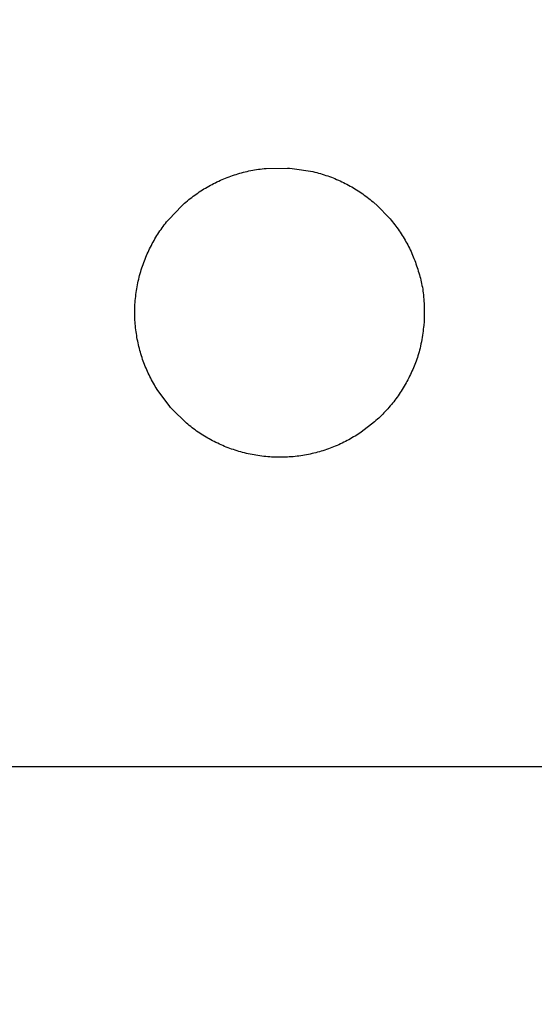
# Model space of a CAD drawing. Extents: x -30 to 231, y -28 to 338.
# Drawn here: x 31 to 31, y 141 to 141 of the extents above; entities that cross this region are included whole.
import ezdxf

# ---------------------------------------------------------------- set-up
doc = ezdxf.new("R2010")
doc.units = 0
doc.header["$MEASUREMENT"] = 0
doc.linetypes.add('CENTER', pattern=[6, 3, -1, 1, -1])
doc.layers.add('PIC11', color=7, linetype='CONTINUOUS')
doc.styles.get("Standard").update_dxf_attribs({"font": 'monotxt', "bigfont": 'extfont'})
doc.dimstyles.get("Standard").update_dxf_attribs({"dimtxt": 0.18, "dimasz": 0.18, "dimexe": 0.18, "dimexo": 0.0625, "dimgap": 0.09, "dimtad": 0, "dimtih": 1, "dimtoh": 1, "dimdec": 4, "dimzin": 0, "dimdsep": 46, "dimtxsty": 'Standard', "dimcen": 0.09, "dimadec": 0, "dimazin": 0, "dimtfac": 1, "dimtdec": 4, "dimtofl": 0, "dimtmove": 0, "dimatfit": 3, "dimfxl": 0, "dimtolj": 1, "dimtzin": 0, "dimarcsym": 0})

# ---------------------------------------------------------------- blocks, each defined once
blk = doc.blocks.new('*D64')
at = {"layer": 'PIC11', "color": 0, "lineweight": -2}
blk.add_line((30, 134.11582), (30, 134.24507), dxfattribs=at)
blk.add_arc((30, 141), 7.75492, 288.551706, 341.448294, dxfattribs=at)
at = {"layer": 'PIC11', "color": 0, "linetype": 'Continuous', "lineweight": -2}
for points in [[(36.94074, 138.59985), (37.76317, 138.46553), (37.75492, 141)], [(32.53447, 133.23682), (32.40015, 134.05926), (30, 133.24507)]]:
    blk.add_solid(points, dxfattribs=at)
at = {"layer": 'PIC11', "color": 0, "linetype": 'Continuous', "lineweight": -2, "insert": (37.0673, 133.6436), "char_height": 2.5, "attachment_point": 5, "rotation": 43.8518}
blk.add_mtext('\\A1;90%%D', dxfattribs=at)

msp = doc.modelspace()

# ---------------------------------------------------------------- linework, layer by layer
at = {"layer": 'PIC11', "color": 7, "linetype": 'Continuous'}
for p, q in [((30.59797, 141.1441), (30.59841, 141.14425)), ((30.59841, 141.14425), (30.59884, 141.14439)), ((30.59884, 141.14439), (30.59928, 141.14453)), ((30.59928, 141.14453), (30.59972, 141.14467)), ((30.59972, 141.14467), (30.60016, 141.1448)), ((30.60016, 141.1448), (30.60061, 141.14492)), ((30.60061, 141.14492), (30.60105, 141.14504)), ((30.60105, 141.14504), (30.6015, 141.14515)), ((30.6015, 141.14515), (30.60195, 141.14526)), ((30.60195, 141.14526), (30.6024, 141.14536)), ((30.6024, 141.14536), (30.60286, 141.14545)), ((30.60286, 141.14545), (30.60331, 141.14554)), ((30.60331, 141.14554), (30.60377, 141.14562)), ((30.60377, 141.14562), (30.60423, 141.1457)), ((30.60423, 141.1457), (30.6047, 141.14577)), ((30.6047, 141.14577), (30.60516, 141.14583)), ((30.60516, 141.14583), (30.60563, 141.14589)), ((30.60563, 141.14589), (30.6061, 141.14594)), ((30.6061, 141.14594), (30.60657, 141.14599)), ((30.60657, 141.14599), (30.61184, 141.14607)), ((30.61184, 141.14607), (30.61233, 141.14603)), ((30.61233, 141.14603), (30.61293, 141.14599)), ((30.61293, 141.14599), (30.61803, 141.14519)), ((30.61803, 141.14519), (30.61849, 141.14508)), ((30.61849, 141.14508), (30.61895, 141.14496)), ((30.61895, 141.14496), (30.6194, 141.14484)), ((30.6194, 141.14484), (30.61985, 141.14471)), ((30.61985, 141.14471), (30.6203, 141.14458)), ((30.6203, 141.14458), (30.62075, 141.14444)), ((30.62075, 141.14444), (30.62119, 141.14429)), ((30.62119, 141.14429), (30.62163, 141.14414)), ((30.62163, 141.14414), (30.62207, 141.14399)), ((30.59259, 141.14165), (30.59299, 141.14187)), ((30.59299, 141.14187), (30.59339, 141.14208)), ((30.59339, 141.14208), (30.59379, 141.14229)), ((30.59379, 141.14229), (30.5942, 141.14249)), ((30.5942, 141.14249), (30.5946, 141.14269)), ((30.5946, 141.14269), (30.59502, 141.14289)), ((30.59502, 141.14289), (30.59543, 141.14308)), ((30.59543, 141.14308), (30.59585, 141.14326)), ((30.59585, 141.14326), (30.59627, 141.14344)), ((30.59627, 141.14344), (30.59669, 141.14361)), ((30.59669, 141.14361), (30.59711, 141.14378)), ((30.59711, 141.14378), (30.59754, 141.14394)), ((30.59754, 141.14394), (30.59797, 141.1441)), ((30.62207, 141.14399), (30.62251, 141.14382)), ((30.62251, 141.14382), (30.62294, 141.14366)), ((30.62294, 141.14366), (30.62337, 141.14348)), ((30.62337, 141.14348), (30.62379, 141.14331)), ((30.62379, 141.14331), (30.62422, 141.14312)), ((30.62422, 141.14312), (30.62464, 141.14293)), ((30.62464, 141.14293), (30.62505, 141.14274)), ((30.62505, 141.14274), (30.62547, 141.14254)), ((30.62547, 141.14254), (30.62588, 141.14234)), ((30.62588, 141.14234), (30.62629, 141.14213)), ((30.62629, 141.14213), (30.62669, 141.14191)), ((30.62669, 141.14191), (30.62709, 141.14169)), ((30.5888, 141.13919), (30.58916, 141.13945)), ((30.58916, 141.13945), (30.58953, 141.13972)), ((30.58953, 141.13972), (30.5899, 141.13997)), ((30.5899, 141.13997), (30.59028, 141.14023)), ((30.59028, 141.14023), (30.59065, 141.14048)), ((30.59065, 141.14048), (30.59103, 141.14072)), ((30.59103, 141.14072), (30.59142, 141.14096)), ((30.59142, 141.14096), (30.59181, 141.14119)), ((30.59181, 141.14119), (30.5922, 141.14142)), ((30.5922, 141.14142), (30.59259, 141.14165)), ((30.62709, 141.14169), (30.62749, 141.14147)), ((30.62749, 141.14147), (30.62789, 141.14124)), ((30.62789, 141.14124), (30.62828, 141.141)), ((30.62828, 141.141), (30.62867, 141.14076)), ((30.62867, 141.14076), (30.62905, 141.14052)), ((30.62905, 141.14052), (30.62943, 141.14027)), ((30.62943, 141.14027), (30.62981, 141.14001)), ((30.62981, 141.14001), (30.63018, 141.13976)), ((30.63018, 141.13976), (30.63055, 141.13949)), ((30.63055, 141.13949), (30.63092, 141.13922)), ((30.58592, 141.1368), (30.58669, 141.13749)), ((30.58669, 141.13749), (30.58703, 141.13778)), ((30.58703, 141.13778), (30.58738, 141.13807)), ((30.58738, 141.13807), (30.58773, 141.13836)), ((30.58773, 141.13836), (30.58808, 141.13864)), ((30.58808, 141.13864), (30.58844, 141.13891)), ((30.58844, 141.13891), (30.5888, 141.13919)), ((30.63092, 141.13922), (30.63128, 141.13895)), ((30.63128, 141.13895), (30.63164, 141.13868)), ((30.63164, 141.13868), (30.632, 141.13839)), ((30.632, 141.13839), (30.63235, 141.13811)), ((30.63235, 141.13811), (30.6327, 141.13782)), ((30.6327, 141.13782), (30.63388, 141.13677)), ((30.58289, 141.13363), (30.58592, 141.1368)), ((30.63388, 141.13677), (30.63656, 141.13401)), ((30.58148, 141.13185), (30.58175, 141.13221)), ((30.58175, 141.13221), (30.58203, 141.13257)), ((30.58203, 141.13257), (30.58231, 141.13293)), ((30.58231, 141.13293), (30.5826, 141.13328)), ((30.5826, 141.13328), (30.58289, 141.13363)), ((30.63656, 141.13401), (30.63685, 141.13367)), ((30.63685, 141.13367), (30.63714, 141.13332)), ((30.63714, 141.13332), (30.63742, 141.13297)), ((30.63742, 141.13297), (30.63771, 141.13262)), ((30.63771, 141.13262), (30.63798, 141.13226)), ((30.63798, 141.13226), (30.63825, 141.1319)), ((30.57994, 141.1296), (30.58019, 141.12998)), ((30.58019, 141.12998), (30.58044, 141.13036)), ((30.58044, 141.13036), (30.58069, 141.13074)), ((30.58069, 141.13074), (30.58095, 141.13111)), ((30.58095, 141.13111), (30.58121, 141.13148)), ((30.58121, 141.13148), (30.58148, 141.13185)), ((30.63825, 141.1319), (30.63852, 141.13153)), ((30.63852, 141.13153), (30.63878, 141.13116)), ((30.63878, 141.13116), (30.63904, 141.13079)), ((30.63904, 141.13079), (30.6393, 141.13042)), ((30.6393, 141.13042), (30.63955, 141.13004)), ((30.63955, 141.13004), (30.63979, 141.12966)), ((30.57858, 141.12722), (30.57879, 141.12763)), ((30.57879, 141.12763), (30.57901, 141.12803)), ((30.57901, 141.12803), (30.57924, 141.12843)), ((30.57924, 141.12843), (30.57947, 141.12882)), ((30.57947, 141.12882), (30.5797, 141.12921)), ((30.5797, 141.12921), (30.57994, 141.1296)), ((30.63979, 141.12966), (30.64003, 141.12927)), ((30.64003, 141.12927), (30.64026, 141.12889)), ((30.64026, 141.12889), (30.64049, 141.1285)), ((30.64049, 141.1285), (30.64072, 141.1281)), ((30.64072, 141.1281), (30.64094, 141.12771)), ((30.64094, 141.12771), (30.64115, 141.12731)), ((30.57739, 141.12473), (30.57758, 141.12515)), ((30.57758, 141.12515), (30.57777, 141.12557)), ((30.57777, 141.12557), (30.57796, 141.12599)), ((30.57796, 141.12599), (30.57816, 141.1264)), ((30.57816, 141.1264), (30.57837, 141.12681)), ((30.57837, 141.12681), (30.57858, 141.12722)), ((30.64115, 141.12731), (30.64136, 141.12691)), ((30.64136, 141.12691), (30.64157, 141.1265)), ((30.64157, 141.1265), (30.64177, 141.12609)), ((30.64177, 141.12609), (30.64196, 141.12568)), ((30.64196, 141.12568), (30.64215, 141.12526)), ((30.64215, 141.12526), (30.64233, 141.12484)), ((30.5764, 141.12214), (30.57655, 141.12258)), ((30.57655, 141.12258), (30.57671, 141.12301)), ((30.57671, 141.12301), (30.57687, 141.12345)), ((30.57687, 141.12345), (30.57704, 141.12388)), ((30.57704, 141.12388), (30.57722, 141.12431)), ((30.57722, 141.12431), (30.57739, 141.12473)), ((30.64233, 141.12484), (30.64251, 141.12441)), ((30.64251, 141.12441), (30.64268, 141.12399)), ((30.64268, 141.12399), (30.64285, 141.12356)), ((30.64285, 141.12356), (30.64301, 141.12312)), ((30.64301, 141.12312), (30.64317, 141.12269)), ((30.64317, 141.12269), (30.64332, 141.12225)), ((30.57573, 141.1199), (30.57585, 141.12035)), ((30.57585, 141.12035), (30.57598, 141.1208)), ((30.57598, 141.1208), (30.57612, 141.12125)), ((30.57612, 141.12125), (30.57626, 141.1217)), ((30.57626, 141.1217), (30.5764, 141.12214)), ((30.64332, 141.12225), (30.64347, 141.12181)), ((30.64347, 141.12181), (30.64361, 141.12138)), ((30.64361, 141.12138), (30.64374, 141.12094)), ((30.64374, 141.12094), (30.64387, 141.1205)), ((30.64387, 141.1205), (30.644, 141.12006)), ((30.5752, 141.11759), (30.57529, 141.11806)), ((30.57529, 141.11806), (30.57539, 141.11852)), ((30.57539, 141.11852), (30.5755, 141.11898)), ((30.5755, 141.11898), (30.57561, 141.11944)), ((30.57561, 141.11944), (30.57573, 141.1199)), ((30.644, 141.12006), (30.64412, 141.11963)), ((30.64412, 141.11963), (30.64423, 141.11919)), ((30.64423, 141.11919), (30.64434, 141.11876)), ((30.64434, 141.11876), (30.64444, 141.11832)), ((30.64444, 141.11832), (30.64454, 141.11788)), ((30.64454, 141.11788), (30.64463, 141.11744)), ((30.57481, 141.11522), (30.57488, 141.1157)), ((30.57488, 141.1157), (30.57495, 141.11617)), ((30.57495, 141.11617), (30.57502, 141.11665)), ((30.57502, 141.11665), (30.57511, 141.11712)), ((30.57511, 141.11712), (30.5752, 141.11759)), ((30.64463, 141.11744), (30.64472, 141.11699)), ((30.64472, 141.11699), (30.6448, 141.11654)), ((30.6448, 141.11654), (30.64487, 141.11607)), ((30.64487, 141.11607), (30.64493, 141.1156)), ((30.64493, 141.1156), (30.64499, 141.11511)), ((30.57459, 141.11283), (30.57463, 141.11331)), ((30.57463, 141.11331), (30.57466, 141.11379)), ((30.57466, 141.11379), (30.57471, 141.11427)), ((30.57471, 141.11427), (30.57476, 141.11474)), ((30.57476, 141.11474), (30.57481, 141.11522)), ((30.64499, 141.11511), (30.64504, 141.11462)), ((30.64504, 141.11462), (30.64508, 141.1141)), ((30.64508, 141.1141), (30.64511, 141.11358)), ((30.64511, 141.11358), (30.64513, 141.11304)), ((30.64513, 141.11304), (30.64515, 141.1125)), ((30.57454, 141.11138), (30.57455, 141.11186)), ((30.57454, 141.1109), (30.57454, 141.11138)), ((30.57454, 141.11042), (30.57454, 141.1109)), ((30.57455, 141.11186), (30.57457, 141.11234)), ((30.57457, 141.11234), (30.57459, 141.11283)), ((30.64515, 141.1125), (30.64517, 141.11196)), ((30.64517, 141.11196), (30.64517, 141.11143)), ((30.64517, 141.11143), (30.64518, 141.1109)), ((30.64518, 141.1109), (30.64518, 141.1104)), ((30.57455, 141.10994), (30.57454, 141.11042)), ((30.57457, 141.10946), (30.57455, 141.10994)), ((30.57459, 141.10899), (30.57457, 141.10946)), ((30.57462, 141.10851), (30.57459, 141.10899)), ((30.57466, 141.10804), (30.57462, 141.10851)), ((30.64515, 141.10835), (30.64511, 141.10802)), ((30.64516, 141.10905), (30.64515, 141.10868)), ((30.64515, 141.10868), (30.64515, 141.10835)), ((30.64517, 141.10947), (30.64516, 141.10905)), ((30.64518, 141.1104), (30.64517, 141.10992)), ((30.64517, 141.10992), (30.64517, 141.10947)), ((30.5747, 141.10757), (30.57466, 141.10804)), ((30.57474, 141.1071), (30.5747, 141.10757)), ((30.5748, 141.10663), (30.57474, 141.1071)), ((30.57486, 141.10616), (30.5748, 141.10663)), ((30.57492, 141.1057), (30.57486, 141.10616)), ((30.64482, 141.10581), (30.64474, 141.1053)), ((30.64489, 141.10631), (30.64482, 141.10581)), ((30.64495, 141.10679), (30.64489, 141.10631)), ((30.64501, 141.10723), (30.64495, 141.10679)), ((30.64506, 141.10764), (30.64501, 141.10723)), ((30.64511, 141.10802), (30.64506, 141.10764)), ((30.575, 141.10524), (30.57492, 141.1057)), ((30.57507, 141.10478), (30.575, 141.10524)), ((30.57516, 141.10432), (30.57507, 141.10478)), ((30.57525, 141.10386), (30.57516, 141.10432)), ((30.57534, 141.10341), (30.57525, 141.10386)), ((30.57544, 141.10296), (30.57534, 141.10341)), ((30.64448, 141.10371), (30.64438, 141.10319)), ((30.64458, 141.10424), (30.64448, 141.10371)), ((30.64466, 141.10477), (30.64458, 141.10424)), ((30.64474, 141.1053), (30.64466, 141.10477)), ((30.57555, 141.10251), (30.57544, 141.10296)), ((30.57566, 141.10206), (30.57555, 141.10251)), ((30.57578, 141.10161), (30.57566, 141.10206)), ((30.57591, 141.10117), (30.57578, 141.10161)), ((30.57604, 141.10073), (30.57591, 141.10117)), ((30.64392, 141.10122), (30.64379, 141.10076)), ((30.64405, 141.10169), (30.64392, 141.10122)), ((30.64416, 141.10217), (30.64405, 141.10169)), ((30.64428, 141.10267), (30.64416, 141.10217)), ((30.64438, 141.10319), (30.64428, 141.10267)), ((30.57617, 141.10029), (30.57604, 141.10073)), ((30.57632, 141.09985), (30.57617, 141.10029)), ((30.57646, 141.09941), (30.57632, 141.09985)), ((30.57662, 141.09898), (30.57646, 141.09941)), ((30.57677, 141.09855), (30.57662, 141.09898)), ((30.57694, 141.09812), (30.57677, 141.09855)), ((30.64306, 141.09859), (30.6429, 141.09818)), ((30.64322, 141.09901), (30.64306, 141.09859)), ((30.64337, 141.09944), (30.64322, 141.09901)), ((30.64352, 141.09987), (30.64337, 141.09944)), ((30.64366, 141.10031), (30.64352, 141.09987)), ((30.64379, 141.10076), (30.64366, 141.10031)), ((30.57711, 141.0977), (30.57694, 141.09812)), ((30.57728, 141.09728), (30.57711, 141.0977)), ((30.57746, 141.09686), (30.57728, 141.09728)), ((30.57764, 141.09644), (30.57746, 141.09686)), ((30.57783, 141.09603), (30.57764, 141.09644)), ((30.64219, 141.09652), (30.642, 141.09611)), ((30.64238, 141.09694), (30.64219, 141.09652)), ((30.64256, 141.09735), (30.64238, 141.09694)), ((30.64273, 141.09776), (30.64256, 141.09735)), ((30.6429, 141.09818), (30.64273, 141.09776)), ((30.57803, 141.09561), (30.57783, 141.09603)), ((30.57823, 141.09521), (30.57803, 141.09561)), ((30.57844, 141.0948), (30.57823, 141.09521)), ((30.57865, 141.0944), (30.57844, 141.0948)), ((30.57886, 141.094), (30.57865, 141.0944)), ((30.57908, 141.0936), (30.57886, 141.094)), ((30.64097, 141.09405), (30.64075, 141.09365)), ((30.64119, 141.09446), (30.64097, 141.09405)), ((30.6414, 141.09487), (30.64119, 141.09446)), ((30.64161, 141.09528), (30.6414, 141.09487)), ((30.64181, 141.09569), (30.64161, 141.09528)), ((30.642, 141.09611), (30.64181, 141.09569)), ((30.57931, 141.09321), (30.57908, 141.0936)), ((30.57954, 141.09281), (30.57931, 141.09321)), ((30.57977, 141.09243), (30.57954, 141.09281)), ((30.58001, 141.09204), (30.57977, 141.09243)), ((30.58308, 141.0879), (30.58001, 141.09204)), ((30.63958, 141.09168), (30.63933, 141.0913)), ((30.63982, 141.09206), (30.63958, 141.09168)), ((30.64006, 141.09245), (30.63982, 141.09206)), ((30.6403, 141.09285), (30.64006, 141.09245)), ((30.64053, 141.09325), (30.6403, 141.09285)), ((30.64075, 141.09365), (30.64053, 141.09325)), ((30.63773, 141.08909), (30.63745, 141.08874)), ((30.63801, 141.08945), (30.63773, 141.08909)), ((30.63828, 141.08981), (30.63801, 141.08945)), ((30.63855, 141.09018), (30.63828, 141.08981)), ((30.63881, 141.09055), (30.63855, 141.09018)), ((30.63907, 141.09092), (30.63881, 141.09055)), ((30.63933, 141.0913), (30.63907, 141.09092)), ((30.58326, 141.08769), (30.58308, 141.0879)), ((30.58358, 141.08732), (30.58326, 141.08769)), ((30.58712, 141.08388), (30.58358, 141.08732)), ((30.63567, 141.0867), (30.63536, 141.08637)), ((30.63598, 141.08703), (30.63567, 141.0867)), ((30.63628, 141.08736), (30.63598, 141.08703)), ((30.63658, 141.0877), (30.63628, 141.08736)), ((30.63687, 141.08804), (30.63658, 141.0877)), ((30.63716, 141.08839), (30.63687, 141.08804)), ((30.63745, 141.08874), (30.63716, 141.08839)), ((30.63306, 141.08419), (30.62982, 141.08168)), ((30.6334, 141.08449), (30.63306, 141.08419)), ((30.63374, 141.08479), (30.6334, 141.08449)), ((30.63407, 141.0851), (30.63374, 141.08479)), ((30.6344, 141.08541), (30.63407, 141.0851)), ((30.63472, 141.08573), (30.6344, 141.08541)), ((30.63504, 141.08605), (30.63472, 141.08573)), ((30.63536, 141.08637), (30.63504, 141.08605)), ((30.58747, 141.08359), (30.58712, 141.08388)), ((30.58782, 141.08331), (30.58747, 141.08359)), ((30.58818, 141.08302), (30.58782, 141.08331)), ((30.58854, 141.08275), (30.58818, 141.08302)), ((30.5889, 141.08247), (30.58854, 141.08275)), ((30.58927, 141.08221), (30.5889, 141.08247)), ((30.58964, 141.08194), (30.58927, 141.08221)), ((30.59001, 141.08168), (30.58964, 141.08194)), ((30.59039, 141.08143), (30.59001, 141.08168)), ((30.59077, 141.08118), (30.59039, 141.08143)), ((30.59116, 141.08093), (30.59077, 141.08118)), ((30.59155, 141.08069), (30.59116, 141.08093)), ((30.59194, 141.08046), (30.59155, 141.08069)), ((30.59233, 141.08023), (30.59194, 141.08046)), ((30.59273, 141.08), (30.59233, 141.08023)), ((30.59313, 141.07978), (30.59273, 141.08)), ((30.59354, 141.07957), (30.59313, 141.07978)), ((30.59394, 141.07935), (30.59354, 141.07957)), ((30.59435, 141.07915), (30.59394, 141.07935)), ((30.62596, 141.07939), (30.62555, 141.07919)), ((30.62636, 141.0796), (30.62596, 141.07939)), ((30.62676, 141.07981), (30.62636, 141.0796)), ((30.62716, 141.08003), (30.62676, 141.07981)), ((30.62755, 141.08026), (30.62716, 141.08003)), ((30.62794, 141.08049), (30.62755, 141.08026)), ((30.62833, 141.08072), (30.62794, 141.08049)), ((30.62872, 141.08096), (30.62833, 141.08072)), ((30.62982, 141.08168), (30.62872, 141.08096)), ((30.59477, 141.07895), (30.59435, 141.07915)), ((30.59519, 141.07875), (30.59477, 141.07895)), ((30.59561, 141.07856), (30.59519, 141.07875)), ((30.59603, 141.07838), (30.59561, 141.07856)), ((30.59645, 141.0782), (30.59603, 141.07838)), ((30.59688, 141.07803), (30.59645, 141.0782)), ((30.59731, 141.07786), (30.59688, 141.07803)), ((30.59775, 141.0777), (30.59731, 141.07786)), ((30.59818, 141.07754), (30.59775, 141.0777)), ((30.59862, 141.07739), (30.59818, 141.07754)), ((30.59907, 141.07724), (30.59862, 141.07739)), ((30.59951, 141.0771), (30.59907, 141.07724)), ((30.59996, 141.07696), (30.59951, 141.0771)), ((30.60041, 141.07684), (30.59996, 141.07696)), ((30.62003, 141.07701), (30.61959, 141.07688)), ((30.62047, 141.07714), (30.62003, 141.07701)), ((30.62091, 141.07729), (30.62047, 141.07714)), ((30.62135, 141.07743), (30.62091, 141.07729)), ((30.62178, 141.07758), (30.62135, 141.07743)), ((30.62221, 141.07774), (30.62178, 141.07758)), ((30.62264, 141.0779), (30.62221, 141.07774)), ((30.62306, 141.07807), (30.62264, 141.0779)), ((30.62348, 141.07824), (30.62306, 141.07807)), ((30.6239, 141.07842), (30.62348, 141.07824)), ((30.62432, 141.0786), (30.6239, 141.07842)), ((30.62473, 141.07879), (30.62432, 141.0786)), ((30.62515, 141.07899), (30.62473, 141.07879)), ((30.62555, 141.07919), (30.62515, 141.07899)), ((30.60086, 141.07671), (30.60041, 141.07684)), ((30.60132, 141.07659), (30.60086, 141.07671)), ((30.60178, 141.07648), (30.60132, 141.07659)), ((30.60224, 141.07638), (30.60178, 141.07648)), ((30.60271, 141.07628), (30.60224, 141.07638)), ((30.60317, 141.07618), (30.60271, 141.07628)), ((30.60364, 141.07609), (30.60317, 141.07618)), ((30.60412, 141.07601), (30.60364, 141.07609)), ((30.60459, 141.07594), (30.60412, 141.07601)), ((30.60506, 141.07587), (30.60459, 141.07594)), ((30.60554, 141.0758), (30.60506, 141.07587)), ((30.60602, 141.07575), (30.60554, 141.0758)), ((30.6065, 141.0757), (30.60602, 141.07575)), ((30.60698, 141.07565), (30.6065, 141.0757)), ((30.60746, 141.07562), (30.60698, 141.07565)), ((30.60794, 141.07559), (30.60746, 141.07562)), ((30.60842, 141.07556), (30.60794, 141.07559)), ((30.6089, 141.07555), (30.60842, 141.07556)), ((30.60938, 141.07553), (30.6089, 141.07555)), ((30.60986, 141.07553), (30.60938, 141.07553)), ((30.61034, 141.07553), (30.60986, 141.07553)), ((30.61082, 141.07554), (30.61034, 141.07553)), ((30.6113, 141.07556), (30.61082, 141.07554)), ((30.61177, 141.07558), (30.6113, 141.07556)), ((30.61225, 141.07561), (30.61177, 141.07558)), ((30.61272, 141.07564), (30.61225, 141.07561)), ((30.6132, 141.07568), (30.61272, 141.07564)), ((30.61367, 141.07573), (30.6132, 141.07568)), ((30.61413, 141.07578), (30.61367, 141.07573)), ((30.6146, 141.07584), (30.61413, 141.07578)), ((30.61506, 141.07591), (30.6146, 141.07584)), ((30.61553, 141.07598), (30.61506, 141.07591)), ((30.61599, 141.07605), (30.61553, 141.07598)), ((30.61644, 141.07614), (30.61599, 141.07605)), ((30.6169, 141.07623), (30.61644, 141.07614)), ((30.61735, 141.07632), (30.6169, 141.07623)), ((30.61781, 141.07642), (30.61735, 141.07632)), ((30.61826, 141.07653), (30.61781, 141.07642)), ((30.6187, 141.07664), (30.61826, 141.07653)), ((30.61915, 141.07676), (30.6187, 141.07664)), ((30.61959, 141.07688), (30.61915, 141.07676))]:
    msp.add_line(p, q, dxfattribs=at)
at = {"layer": 'PIC11', "color": 7, "linetype": 'CENTER'}
msp.add_line((37.16, 141), (22.84, 141), dxfattribs=at)
at = {"layer": 'PIC11', "color": 7, "linetype": 'Continuous'}
msp.add_circle((30, 141), 1.8, dxfattribs=at)
msp.add_circle((30, 141), 1.8, dxfattribs=at)
msp.add_circle((30, 141), 1.8, dxfattribs=at)
for start, end in [(0.92916, 179.07084), (289.24875, 359.07085)]:
    msp.add_arc((30, 141), 1.82, start, end, dxfattribs=at)

# ---------------------------------------------------------------- dimensions: what is measured, and where the dimension line sits
dim = msp.add_angular_dim_2l(base=(36.71596, 137.12253), line1=((37.16, 141), (37.88418, 141)), line2=((30, 57.80796), (30, 133.11582)), dimstyle='Standard', override={"dimtxt": 2.5, "dimasz": 2.5, "dimexe": 1, "dimexo": 1, "dimtad": 1, "dimtih": 0, "dimtoh": 0, "dimzin": 8, "dimcen": 2, "dimdle": 3, "dimtofl": 1, "dimtmove": 2, "dimtvp": 1}, dxfattribs=at)
dim.commit()
dim.dimension.update_dxf_attribs({"geometry": '*D64', "text_midpoint": (37.0673, 133.6436), "dimtype": 162})

doc.saveas('drawing.dxf')
